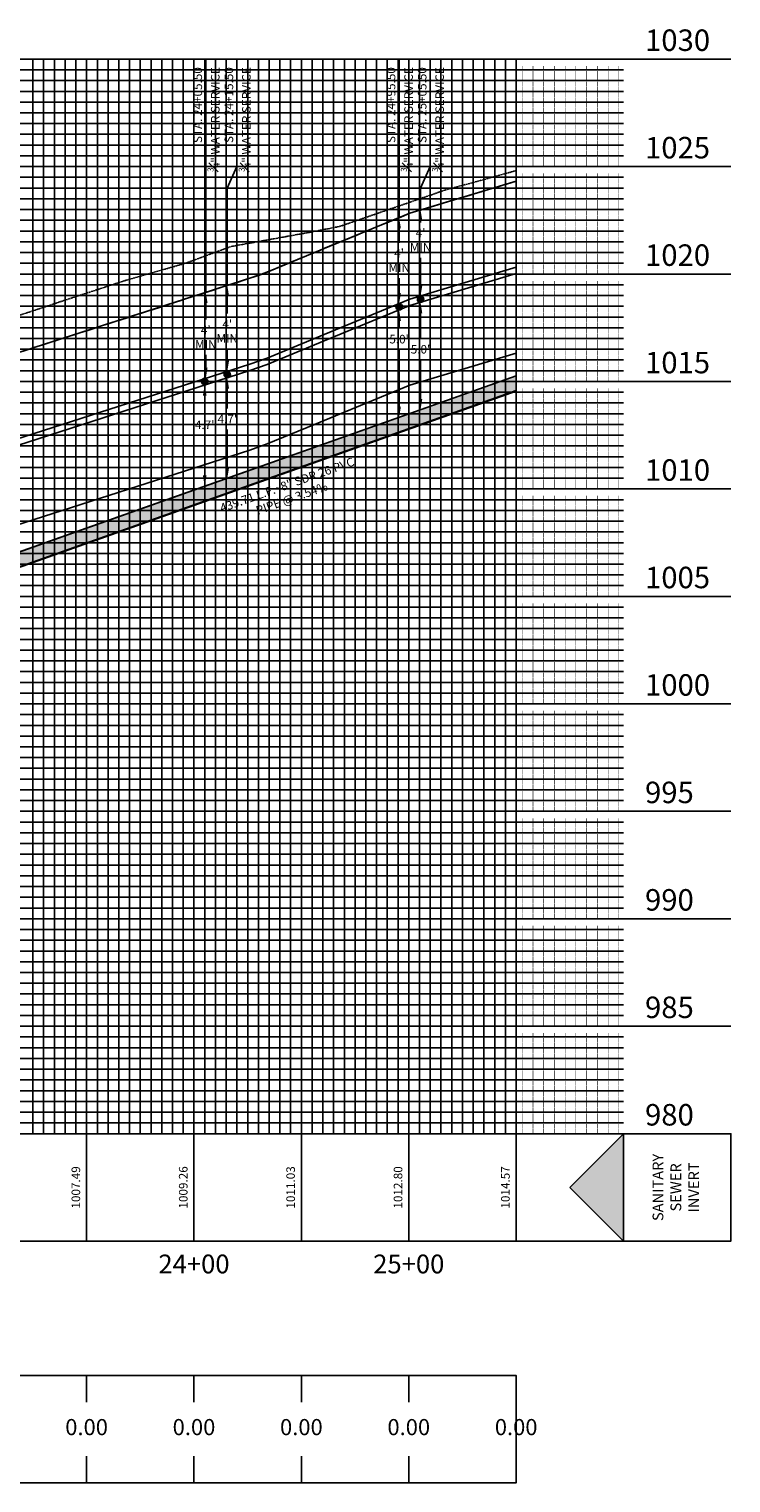
# Model space of a CAD drawing. Units: feet. Extents: x 2161535 to 2185400, y 13785165 to 13789503.
# Drawn here: x 2166112 to 2166439, y 13785165 to 13785842 of the extents above; entities that cross this region are included whole.
import ezdxf

# ---------------------------------------------------------------- set-up
doc = ezdxf.new("R2010")
doc.units = ezdxf.units.FT
doc.header["$MEASUREMENT"] = 0
doc.linetypes.add('CENTER2', pattern=[1.125, 0.75, -0.125, 0.125, -0.125])
for name, color, linetype in [('C-ANNO-MISC', 51, 'Continuous'), ('C-ANNO-PIPE-SSWR-PROF', 81, 'Continuous'), ('C-DTLS-ANNO', 51, 'Continuous'), ('C-PROF-ANNO', 81, 'Continuous'), ('C-PROF-ANNO-OBJT', 81, 'Continuous'), ('C-PROF-PIPE-SSWR', 1, 'Continuous'), ('C-PROF-SAMP-CENTR', 1, 'CENTER2'), ('C-PROF-SAMP-FNGD', 2, 'Continuous'), ('C-PROF-VIEW-ANNO', 131, 'Continuous'), ('C-PROF-VIEW-GRID-MAJR', 47, 'Continuous'), ('C-PROF-VIEW-GRID-MINR', 49, 'Continuous'), ('C-PROF-VIEW-TITL', 47, 'Continuous')]:
    doc.layers.add(name, color=color, linetype=linetype)
doc.layers.add('C-ANNO-NPLT', color=202, linetype='Continuous', plot=False)
doc.styles.add('A_PD-DIMS', font='simplex.shx')
doc.styles.add('BOLD', font='sanss___.ttf')
doc.styles.add('PD-BOLD', font='sanss___.ttf')
doc.styles.add('SIMPLEX', font='simplex.shx')
doc.styles.get("Standard").update_dxf_attribs({"font": 'arial.ttf'})

msp = doc.modelspace()

# ---------------------------------------------------------------- hatches: boundary and pattern name
at = {"layer": 'C-DTLS-ANNO'}
h = msp.add_hatch(color=251, dxfattribs=at)
h.dxf.hatch_style = 1
edge = h.paths.add_edge_path()
edge.add_ellipse((2166294.32, 13785715.82), major_axis=(0, 1.5), ratio=1, start_angle=0, end_angle=360)
h = msp.add_hatch(color=251, dxfattribs=at)
h.dxf.hatch_style = 1
edge = h.paths.add_edge_path()
edge.add_ellipse((2166284.31, 13785712.27), major_axis=(0, 1.5), ratio=1, start_angle=0, end_angle=360)
h = msp.add_hatch(color=251, dxfattribs=at)
h.dxf.hatch_style = 1
edge = h.paths.add_edge_path()
edge.add_ellipse((2166193.8, 13785677.51), major_axis=(0, 1.5), ratio=1, start_angle=0, end_angle=360)
h = msp.add_hatch(color=251, dxfattribs=at)
h.dxf.hatch_style = 1
edge = h.paths.add_edge_path()
edge.add_ellipse((2166204.31, 13785680.71), major_axis=(0, 1.5), ratio=1, start_angle=0, end_angle=360)
at = {"layer": 'C-PROF-PIPE-SSWR', "linetype": 'Continuous', "lineweight": -3}
msp.add_hatch(color=254, dxfattribs=at).paths.add_polyline_path([(2166338.81, 13785673.3), (2166338.81, 13785679.97), (2166011.8, 13785564.1), (2166011.8, 13785557.44)], flags=0)
at = {"layer": 'C-PROF-VIEW-TITL'}
h = msp.add_hatch(dxfattribs=at)
h.set_pattern_fill('DOTS', color=47, scale=5, angle=180, style=0)
h.set_pattern_definition([(180, (4476856.8316, 20689135.67108), (-0.15625, -0.3125), [0, -0.3125])])
h.paths.add_polyline_path([(2166388.81, 13785277.55), (2166388.81, 13785327.55), (2166363.81, 13785302.55)])

# ---------------------------------------------------------------- linework, layer by layer
at = {"layer": 'C-ANNO-MISC'}
for p, q in [((2166290.31, 13785757.33), (2166290.31, 13785757.33)), ((2166280.31, 13785753.77), (2166280.31, 13785753.77)), ((2166294.31, 13785752.33), (2166294.31, 13785751.57)), ((2166284.31, 13785748.77), (2166284.31, 13785742.11)), ((2166294.31, 13785722.33), (2166294.31, 13785735.14)), ((2166284.31, 13785718.77), (2166284.31, 13785725.68)), ((2166190.31, 13785719.01), (2166190.31, 13785719.01)), ((2166200.31, 13785722.21), (2166200.31, 13785722.21)), ((2166204.31, 13785717.21), (2166204.31, 13785709.12)), ((2166290.31, 13785717.33), (2166290.31, 13785717.33)), ((2166194.31, 13785714.01), (2166194.31, 13785706.41)), ((2166280.31, 13785713.77), (2166280.31, 13785713.77)), ((2166288.31, 13785710.77), (2166288.31, 13785710.77)), ((2166294.27, 13785709.32), (2166294.27, 13785697.42)), ((2166298.27, 13785714.32), (2166298.27, 13785714.32)), ((2166284.31, 13785705.77), (2166284.31, 13785702.14)), ((2166194.31, 13785684.01), (2166194.31, 13785689.98)), ((2166204.31, 13785687.21), (2166204.31, 13785692.7)), ((2166284.32, 13785665.89), (2166284.32, 13785692.37)), ((2166294.27, 13785669.42), (2166294.27, 13785687.66)), ((2166190.31, 13785679.01), (2166190.31, 13785679.01)), ((2166200.31, 13785682.21), (2166200.31, 13785682.21)), ((2166193.81, 13785671.02), (2166193.81, 13785662.27)), ((2166204.31, 13785674.21), (2166204.31, 13785664.93)), ((2166298.27, 13785664.42), (2166298.27, 13785664.42)), ((2166288.32, 13785660.89), (2166288.32, 13785660.89)), ((2166193.81, 13785633.82), (2166193.81, 13785652.5)), ((2166204.31, 13785637.55), (2166204.31, 13785655.17))]:
    msp.add_line(p, q, dxfattribs=at)
for points in [[(2166293.48, 13785752.33), (2166295.14, 13785752.33), (2166294.31, 13785757.33)], [(2166283.48, 13785748.77), (2166285.14, 13785748.77), (2166284.31, 13785753.77)], [(2166193.47, 13785714.01), (2166195.14, 13785714.01), (2166194.31, 13785719.01)], [(2166203.48, 13785717.21), (2166205.14, 13785717.21), (2166204.31, 13785722.21)], [(2166283.48, 13785718.77), (2166285.14, 13785718.77), (2166284.31, 13785713.77)], [(2166293.48, 13785722.33), (2166295.14, 13785722.33), (2166294.31, 13785717.33)], [(2166285.15, 13785705.77), (2166283.48, 13785705.77), (2166284.31, 13785710.77)], [(2166295.1, 13785709.32), (2166293.44, 13785709.32), (2166294.27, 13785714.32)], [(2166193.47, 13785684.01), (2166195.14, 13785684.01), (2166194.31, 13785679.01)], [(2166203.47, 13785687.21), (2166205.14, 13785687.21), (2166204.31, 13785682.21)], [(2166192.97, 13785671.02), (2166194.64, 13785671.02), (2166193.81, 13785676.02)], [(2166203.48, 13785674.21), (2166205.14, 13785674.21), (2166204.31, 13785679.21)], [(2166295.11, 13785669.42), (2166293.44, 13785669.42), (2166294.27, 13785664.42)], [(2166285.15, 13785665.89), (2166283.49, 13785665.89), (2166284.32, 13785660.89)], [(2166203.48, 13785637.55), (2166205.14, 13785637.55), (2166204.31, 13785632.55)], [(2166192.97, 13785633.82), (2166194.64, 13785633.82), (2166193.81, 13785628.82)]]:
    msp.add_solid(points, dxfattribs=at)
at = {"layer": 'C-ANNO-NPLT'}
for p, q in [((2166289.31, 13785755.83), (2166338.81, 13785770.74)), ((2166244.88, 13785737.55), (2166278.81, 13785751.51)), ((2166278.81, 13785751.51), (2166289.31, 13785755.83)), ((2166222.81, 13785728.47), (2166244.88, 13785737.55)), ((2166289.31, 13785715.83), (2166338.81, 13785730.74)), ((2166084.31, 13785683.65), (2166214.88, 13785725.61)), ((2166214.88, 13785725.61), (2166222.81, 13785728.47)), ((2166289.31, 13785712.83), (2166338.81, 13785727.74)), ((2166244.88, 13785697.55), (2166278.81, 13785711.51)), ((2166278.81, 13785711.51), (2166289.31, 13785715.83)), ((2166278.81, 13785708.51), (2166289.31, 13785712.83)), ((2166244.88, 13785694.55), (2166278.81, 13785708.51)), ((2166222.81, 13785688.47), (2166244.88, 13785697.55)), ((2166222.81, 13785685.47), (2166244.88, 13785694.55)), ((2166289.31, 13785675.83), (2166338.81, 13785690.74)), ((2166084.31, 13785643.65), (2166214.88, 13785685.61)), ((2166084.31, 13785640.65), (2166214.88, 13785682.61)), ((2166214.88, 13785685.61), (2166222.81, 13785688.47)), ((2166214.88, 13785682.61), (2166222.81, 13785685.47)), ((2166011.8, 13785564.34), (2166338.81, 13785680.2)), ((2166278.81, 13785671.51), (2166289.31, 13785675.83)), ((2166244.88, 13785657.55), (2166278.81, 13785671.51)), ((2166222.81, 13785648.47), (2166244.88, 13785657.55)), ((2166214.88, 13785645.61), (2166222.81, 13785648.47)), ((2166084.31, 13785603.65), (2166214.88, 13785645.61))]:
    msp.add_line(p, q, dxfattribs=at)
at = {"layer": 'C-ANNO-NPLT', "color": 253, "linetype": 'Continuous', "lineweight": -3}
msp.add_line((2166009.4, 13785556.55), (2166338.81, 13785673.29), dxfattribs=at)
at = {"layer": 'C-PROF-ANNO'}
for p, q in [((2166194.31, 13785719), (2166194.31, 13785827.55)), ((2166208.8, 13785777.55), (2166208.8, 13785827.55)), ((2166284.31, 13785753.77), (2166284.31, 13785827.55)), ((2166298.79, 13785777.55), (2166298.79, 13785827.55)), ((2166208.8, 13785777.55), (2166204.31, 13785767.55)), ((2166298.79, 13785777.55), (2166294.31, 13785767.55)), ((2166204.31, 13785722.21), (2166204.31, 13785767.55)), ((2166294.31, 13785757.33), (2166294.31, 13785767.55))]:
    msp.add_line(p, q, dxfattribs=at)
at = {"layer": 'C-PROF-PIPE-SSWR', "color": 3, "linetype": 'Continuous', "lineweight": -3}
for points in [[(2166011.8, 13785564.34), (2166338.81, 13785680.2)], [(2166011.8, 13785557.2), (2166338.81, 13785673.07)]]:
    msp.add_lwpolyline(points, dxfattribs=at)
at = {"layer": 'C-PROF-SAMP-CENTR', "color": 1, "linetype": 'CENTER2', "lineweight": -3}
for p, q in [((2166305.62, 13785766.63), (2166320.69, 13785770.65)), ((2166320.69, 13785770.65), (2166338.81, 13785775.67)), ((2166256.54, 13785749.67), (2166302.88, 13785765.62)), ((2166302.88, 13785765.62), (2166305.62, 13785766.63)), ((2166206.06, 13785740.36), (2166243.54, 13785747.12)), ((2166243.54, 13785747.12), (2166256.54, 13785749.67)), ((2166185.04, 13785732.61), (2166206.06, 13785740.36)), ((2166157.24, 13785724.67), (2166185.04, 13785732.61)), ((2166128.11, 13785715.16), (2166157.24, 13785724.67)), ((2166106.78, 13785708.09), (2166128.11, 13785715.16))]:
    msp.add_line(p, q, dxfattribs=at)
at = {"layer": 'C-PROF-SAMP-FNGD', "color": 2, "linetype": 'Continuous', "lineweight": -3}
for p, q in [((2166334.31, 13785769.39), (2166338.81, 13785770.74)), ((2166314.31, 13785763.36), (2166318.99, 13785764.77)), ((2166318.99, 13785764.77), (2166319.31, 13785764.87)), ((2166319.31, 13785764.87), (2166324, 13785766.28)), ((2166324, 13785766.28), (2166324.31, 13785766.37)), ((2166324.31, 13785766.37), (2166329.02, 13785767.79)), ((2166329.02, 13785767.79), (2166329.31, 13785767.88)), ((2166329.31, 13785767.88), (2166334.03, 13785769.3)), ((2166334.03, 13785769.3), (2166334.31, 13785769.39)), ((2166289.31, 13785755.83), (2166293.93, 13785757.22)), ((2166293.93, 13785757.22), (2166294.31, 13785757.33)), ((2166294.31, 13785757.33), (2166298.94, 13785758.73)), ((2166298.94, 13785758.73), (2166299.31, 13785758.84)), ((2166299.31, 13785758.84), (2166303.96, 13785760.24)), ((2166303.96, 13785760.24), (2166304.31, 13785760.35)), ((2166304.31, 13785760.35), (2166304.67, 13785760.45)), ((2166304.67, 13785760.45), (2166309.31, 13785761.85)), ((2166309.31, 13785761.85), (2166313.98, 13785763.26)), ((2166313.98, 13785763.26), (2166314.31, 13785763.36)), ((2166274.31, 13785749.66), (2166278.89, 13785751.54)), ((2166278.89, 13785751.54), (2166279.31, 13785751.71)), ((2166279.31, 13785751.71), (2166279.73, 13785751.88)), ((2166279.73, 13785751.88), (2166284.31, 13785753.77)), ((2166284.31, 13785753.77), (2166288.92, 13785755.67)), ((2166288.92, 13785755.67), (2166289.31, 13785755.83)), ((2166254.31, 13785741.43), (2166258.84, 13785743.29)), ((2166258.84, 13785743.29), (2166259.31, 13785743.49)), ((2166259.31, 13785743.49), (2166263.86, 13785745.36)), ((2166263.86, 13785745.36), (2166264.31, 13785745.54)), ((2166264.31, 13785745.54), (2166268.87, 13785747.42)), ((2166268.87, 13785747.42), (2166269.31, 13785747.6)), ((2166269.31, 13785747.6), (2166273.88, 13785749.48)), ((2166273.88, 13785749.48), (2166274.31, 13785749.66)), ((2166239.31, 13785735.26), (2166243.81, 13785737.11)), ((2166243.81, 13785737.11), (2166244.31, 13785737.32)), ((2166244.31, 13785737.32), (2166248.82, 13785739.17)), ((2166248.82, 13785739.17), (2166249.31, 13785739.37)), ((2166249.31, 13785739.37), (2166253.83, 13785741.23)), ((2166253.83, 13785741.23), (2166254.31, 13785741.43)), ((2166224.31, 13785729.09), (2166228.77, 13785730.92)), ((2166228.77, 13785730.92), (2166229.31, 13785731.15)), ((2166229.31, 13785731.15), (2166233.78, 13785732.98)), ((2166233.78, 13785732.98), (2166234.31, 13785733.2)), ((2166234.31, 13785733.2), (2166238.79, 13785735.05)), ((2166238.79, 13785735.05), (2166239.31, 13785735.26)), ((2166204.31, 13785722.21), (2166208.72, 13785723.63)), ((2166208.72, 13785723.63), (2166209.31, 13785723.82)), ((2166209.31, 13785723.82), (2166213.73, 13785725.24)), ((2166213.73, 13785725.24), (2166214.31, 13785725.42)), ((2166214.31, 13785725.42), (2166214.88, 13785725.61)), ((2166214.88, 13785725.61), (2166219.31, 13785727.03)), ((2166219.31, 13785727.03), (2166223.76, 13785728.86)), ((2166223.76, 13785728.86), (2166224.31, 13785729.09)), ((2166184.31, 13785715.78), (2166188.67, 13785717.19)), ((2166188.67, 13785717.19), (2166189.31, 13785717.39)), ((2166189.31, 13785717.39), (2166189.94, 13785717.59)), ((2166189.94, 13785717.59), (2166194.31, 13785719)), ((2166194.31, 13785719), (2166198.69, 13785720.41)), ((2166198.69, 13785720.41), (2166199.31, 13785720.6)), ((2166199.31, 13785720.6), (2166203.71, 13785722.02)), ((2166203.71, 13785722.02), (2166204.31, 13785722.21)), ((2166163.61, 13785709.13), (2166164.31, 13785709.36)), ((2166164.31, 13785709.36), (2166168.62, 13785710.74)), ((2166168.62, 13785710.74), (2166169.31, 13785710.96)), ((2166169.31, 13785710.96), (2166173.63, 13785712.35)), ((2166173.63, 13785712.35), (2166174.31, 13785712.57)), ((2166174.31, 13785712.57), (2166178.64, 13785713.96)), ((2166178.64, 13785713.96), (2166179.31, 13785714.18)), ((2166179.31, 13785714.18), (2166183.66, 13785715.57)), ((2166183.66, 13785715.57), (2166184.31, 13785715.78)), ((2166139.31, 13785701.32), (2166143.56, 13785702.69)), ((2166143.56, 13785702.69), (2166144.31, 13785702.93)), ((2166144.31, 13785702.93), (2166148.57, 13785704.3)), ((2166148.57, 13785704.3), (2166149.31, 13785704.54)), ((2166149.31, 13785704.54), (2166153.58, 13785705.91)), ((2166153.58, 13785705.91), (2166154.31, 13785706.14)), ((2166154.31, 13785706.14), (2166158.59, 13785707.52)), ((2166158.59, 13785707.52), (2166159.31, 13785707.75)), ((2166159.31, 13785707.75), (2166163.61, 13785709.13)), ((2166119.31, 13785694.9), (2166123.51, 13785696.25)), ((2166123.51, 13785696.25), (2166124.31, 13785696.5)), ((2166124.31, 13785696.5), (2166125.1, 13785696.76)), ((2166125.1, 13785696.76), (2166129.31, 13785698.11)), ((2166129.31, 13785698.11), (2166133.53, 13785699.47)), ((2166133.53, 13785699.47), (2166134.31, 13785699.72)), ((2166134.31, 13785699.72), (2166138.55, 13785701.08)), ((2166138.55, 13785701.08), (2166139.31, 13785701.32)), ((2166109.31, 13785691.68), (2166113.48, 13785693.02)), ((2166113.48, 13785693.02), (2166114.31, 13785693.29)), ((2166114.31, 13785693.29), (2166118.5, 13785694.63)), ((2166118.5, 13785694.63), (2166119.31, 13785694.9))]:
    msp.add_line(p, q, dxfattribs=at)
at = {"layer": 'C-PROF-VIEW-ANNO', "color": 51}
for centre in [(2166294.32, 13785715.82), (2166284.31, 13785712.27), (2166193.8, 13785677.51), (2166204.31, 13785680.71)]:
    msp.add_ellipse(centre, major_axis=(0, 1.5), ratio=1, start_param=3.141593, end_param=9.424778, dxfattribs=at)
at = {"layer": 'C-PROF-VIEW-GRID-MAJR', "color": 47, "linetype": 'Continuous', "lineweight": -3}
for p, q in [((2165238.81, 13785827.55), (2166338.81, 13785827.55)), ((2165238.81, 13785827.55), (2166338.81, 13785827.55)), ((2166138.81, 13785327.55), (2166138.81, 13785827.55)), ((2166188.81, 13785327.55), (2166188.81, 13785827.55)), ((2166238.81, 13785327.55), (2166238.81, 13785827.55)), ((2166288.81, 13785327.55), (2166288.81, 13785827.55)), ((2166338.81, 13785827.55), (2166438.81, 13785827.55)), ((2166338.81, 13785327.55), (2166338.81, 13785827.55)), ((2166338.81, 13785327.55), (2166338.81, 13785827.55)), ((2165238.81, 13785777.55), (2166338.81, 13785777.55)), ((2166338.81, 13785777.55), (2166438.81, 13785777.55)), ((2165238.81, 13785727.55), (2166338.81, 13785727.55)), ((2166338.81, 13785727.55), (2166438.81, 13785727.55)), ((2165238.81, 13785677.55), (2166338.81, 13785677.55)), ((2166338.81, 13785677.55), (2166438.81, 13785677.55)), ((2165238.81, 13785627.55), (2166338.81, 13785627.55)), ((2166338.81, 13785627.55), (2166438.81, 13785627.55)), ((2165238.81, 13785577.55), (2166338.81, 13785577.55)), ((2166338.81, 13785577.55), (2166438.81, 13785577.55)), ((2165238.81, 13785527.55), (2166338.81, 13785527.55)), ((2166338.81, 13785527.55), (2166438.81, 13785527.55)), ((2165238.81, 13785477.55), (2166338.81, 13785477.55)), ((2166338.81, 13785477.55), (2166438.81, 13785477.55)), ((2165238.81, 13785427.55), (2166338.81, 13785427.55)), ((2166338.81, 13785427.55), (2166438.81, 13785427.55)), ((2165238.81, 13785377.55), (2166338.81, 13785377.55)), ((2166338.81, 13785377.55), (2166438.81, 13785377.55)), ((2165238.81, 13785327.55), (2166338.81, 13785327.55)), ((2165238.81, 13785327.55), (2166338.81, 13785327.55)), ((2166138.81, 13785277.55), (2166138.81, 13785327.55)), ((2166188.81, 13785277.55), (2166188.81, 13785327.55)), ((2166238.81, 13785277.55), (2166238.81, 13785327.55)), ((2166288.81, 13785277.55), (2166288.81, 13785327.55)), ((2166338.81, 13785327.55), (2166438.81, 13785327.55)), ((2166338.81, 13785277.55), (2166338.81, 13785327.55)), ((2166138.81, 13785215.05), (2166138.81, 13785202.55)), ((2166188.81, 13785215.05), (2166188.81, 13785202.55)), ((2166238.81, 13785215.05), (2166238.81, 13785202.55)), ((2166288.81, 13785215.05), (2166288.81, 13785202.55)), ((2166338.81, 13785215.05), (2166338.81, 13785202.55)), ((2166138.81, 13785165.05), (2166138.81, 13785177.55)), ((2166188.81, 13785165.05), (2166188.81, 13785177.55)), ((2166238.81, 13785165.05), (2166238.81, 13785177.55)), ((2166288.81, 13785165.05), (2166288.81, 13785177.55)), ((2166338.81, 13785165.05), (2166338.81, 13785177.55))]:
    msp.add_line(p, q, dxfattribs=at)
at = {"layer": 'C-PROF-VIEW-GRID-MINR', "color": 49, "linetype": 'Continuous', "lineweight": -3}
for p, q in [((2166113.81, 13785327.55), (2166113.81, 13785827.55)), ((2166118.81, 13785327.55), (2166118.81, 13785827.55)), ((2166123.81, 13785327.55), (2166123.81, 13785827.55)), ((2166128.81, 13785327.55), (2166128.81, 13785827.55)), ((2166133.81, 13785327.55), (2166133.81, 13785827.55)), ((2166143.81, 13785327.55), (2166143.81, 13785827.55)), ((2166148.81, 13785327.55), (2166148.81, 13785827.55)), ((2166153.81, 13785327.55), (2166153.81, 13785827.55)), ((2166158.81, 13785327.55), (2166158.81, 13785827.55)), ((2166163.81, 13785327.55), (2166163.81, 13785827.55)), ((2166168.81, 13785327.55), (2166168.81, 13785827.55)), ((2166173.81, 13785327.55), (2166173.81, 13785827.55)), ((2166178.81, 13785327.55), (2166178.81, 13785827.55)), ((2166183.81, 13785327.55), (2166183.81, 13785827.55)), ((2166193.81, 13785327.55), (2166193.81, 13785827.55)), ((2166198.81, 13785327.55), (2166198.81, 13785827.55)), ((2166203.81, 13785327.55), (2166203.81, 13785827.55)), ((2166208.81, 13785327.55), (2166208.81, 13785827.55)), ((2166213.81, 13785327.55), (2166213.81, 13785827.55)), ((2166218.81, 13785327.55), (2166218.81, 13785827.55)), ((2166223.81, 13785327.55), (2166223.81, 13785827.55)), ((2166228.81, 13785327.55), (2166228.81, 13785827.55)), ((2166233.81, 13785327.55), (2166233.81, 13785827.55)), ((2166243.81, 13785327.55), (2166243.81, 13785827.55)), ((2166248.81, 13785327.55), (2166248.81, 13785827.55)), ((2166253.81, 13785327.55), (2166253.81, 13785827.55)), ((2166258.81, 13785327.55), (2166258.81, 13785827.55)), ((2166263.81, 13785327.55), (2166263.81, 13785827.55)), ((2166268.81, 13785327.55), (2166268.81, 13785827.55)), ((2166273.81, 13785327.55), (2166273.81, 13785827.55)), ((2166278.81, 13785327.55), (2166278.81, 13785827.55)), ((2166283.81, 13785327.55), (2166283.81, 13785827.55)), ((2166293.81, 13785327.55), (2166293.81, 13785827.55)), ((2166298.81, 13785327.55), (2166298.81, 13785827.55)), ((2166303.81, 13785327.55), (2166303.81, 13785827.55)), ((2166308.81, 13785327.55), (2166308.81, 13785827.55)), ((2166313.81, 13785327.55), (2166313.81, 13785827.55)), ((2166318.81, 13785327.55), (2166318.81, 13785827.55)), ((2166323.81, 13785327.55), (2166323.81, 13785827.55)), ((2166328.81, 13785327.55), (2166328.81, 13785827.55)), ((2166333.81, 13785327.55), (2166333.81, 13785827.55)), ((2165238.81, 13785822.55), (2166338.81, 13785822.55)), ((2165238.81, 13785817.55), (2166338.81, 13785817.55)), ((2166338.81, 13785822.55), (2166388.81, 13785822.55)), ((2166338.81, 13785817.55), (2166388.81, 13785817.55)), ((2165238.81, 13785812.55), (2166338.81, 13785812.55)), ((2166338.81, 13785812.55), (2166388.81, 13785812.55)), ((2165238.81, 13785807.55), (2166338.81, 13785807.55)), ((2166338.81, 13785807.55), (2166388.81, 13785807.55)), ((2165238.81, 13785802.55), (2166338.81, 13785802.55)), ((2165238.81, 13785797.55), (2166338.81, 13785797.55)), ((2166338.81, 13785802.55), (2166388.81, 13785802.55)), ((2166338.81, 13785797.55), (2166388.81, 13785797.55)), ((2165238.81, 13785792.55), (2166338.81, 13785792.55)), ((2166338.81, 13785792.55), (2166388.81, 13785792.55)), ((2165238.81, 13785787.55), (2166338.81, 13785787.55)), ((2166338.81, 13785787.55), (2166388.81, 13785787.55)), ((2165238.81, 13785782.55), (2166338.81, 13785782.55)), ((2166338.81, 13785782.55), (2166388.81, 13785782.55)), ((2165238.81, 13785772.55), (2166338.81, 13785772.55)), ((2166338.81, 13785772.55), (2166388.81, 13785772.55)), ((2165238.81, 13785767.55), (2166338.81, 13785767.55)), ((2166338.81, 13785767.55), (2166388.81, 13785767.55)), ((2165238.81, 13785762.55), (2166338.81, 13785762.55)), ((2165238.81, 13785757.55), (2166338.81, 13785757.55)), ((2166338.81, 13785762.55), (2166388.81, 13785762.55)), ((2166338.81, 13785757.55), (2166388.81, 13785757.55)), ((2165238.81, 13785752.55), (2166338.81, 13785752.55)), ((2166338.81, 13785752.55), (2166388.81, 13785752.55)), ((2165238.81, 13785747.55), (2166338.81, 13785747.55)), ((2166338.81, 13785747.55), (2166388.81, 13785747.55)), ((2165238.81, 13785742.55), (2166338.81, 13785742.55)), ((2165238.81, 13785737.55), (2166338.81, 13785737.55)), ((2166338.81, 13785742.55), (2166388.81, 13785742.55)), ((2166338.81, 13785737.55), (2166388.81, 13785737.55)), ((2165238.81, 13785732.55), (2166338.81, 13785732.55)), ((2166338.81, 13785732.55), (2166388.81, 13785732.55)), ((2165238.81, 13785722.55), (2166338.81, 13785722.55)), ((2165238.81, 13785717.55), (2166338.81, 13785717.55)), ((2166338.81, 13785722.55), (2166388.81, 13785722.55)), ((2166338.81, 13785717.55), (2166388.81, 13785717.55)), ((2165238.81, 13785712.55), (2166338.81, 13785712.55)), ((2166338.81, 13785712.55), (2166388.81, 13785712.55)), ((2165238.81, 13785707.55), (2166338.81, 13785707.55)), ((2165238.81, 13785702.55), (2166338.81, 13785702.55)), ((2166338.81, 13785707.55), (2166388.81, 13785707.55)), ((2166338.81, 13785702.55), (2166388.81, 13785702.55)), ((2165238.81, 13785697.55), (2166338.81, 13785697.55)), ((2166338.81, 13785697.55), (2166388.81, 13785697.55)), ((2165238.81, 13785692.55), (2166338.81, 13785692.55)), ((2166338.81, 13785692.55), (2166388.81, 13785692.55)), ((2165238.81, 13785687.55), (2166338.81, 13785687.55)), ((2165238.81, 13785682.55), (2166338.81, 13785682.55)), ((2166338.81, 13785687.55), (2166388.81, 13785687.55)), ((2166338.81, 13785682.55), (2166388.81, 13785682.55)), ((2165238.81, 13785672.55), (2166338.81, 13785672.55)), ((2166338.81, 13785672.55), (2166388.81, 13785672.55)), ((2165238.81, 13785667.55), (2166338.81, 13785667.55)), ((2165238.81, 13785662.55), (2166338.81, 13785662.55)), ((2166338.81, 13785667.55), (2166388.81, 13785667.55)), ((2166338.81, 13785662.55), (2166388.81, 13785662.55)), ((2165238.81, 13785657.55), (2166338.81, 13785657.55)), ((2166338.81, 13785657.55), (2166388.81, 13785657.55)), ((2165238.81, 13785652.55), (2166338.81, 13785652.55)), ((2166338.81, 13785652.55), (2166388.81, 13785652.55)), ((2165238.81, 13785647.55), (2166338.81, 13785647.55)), ((2165238.81, 13785642.55), (2166338.81, 13785642.55)), ((2166338.81, 13785647.55), (2166388.81, 13785647.55)), ((2166338.81, 13785642.55), (2166388.81, 13785642.55)), ((2165238.81, 13785637.55), (2166338.81, 13785637.55)), ((2166338.81, 13785637.55), (2166388.81, 13785637.55)), ((2165238.81, 13785632.55), (2166338.81, 13785632.55)), ((2166338.81, 13785632.55), (2166388.81, 13785632.55)), ((2165238.81, 13785622.55), (2166338.81, 13785622.55)), ((2166338.81, 13785622.55), (2166388.81, 13785622.55)), ((2165238.81, 13785617.55), (2166338.81, 13785617.55)), ((2166338.81, 13785617.55), (2166388.81, 13785617.55)), ((2165238.81, 13785612.55), (2166338.81, 13785612.55)), ((2166338.81, 13785612.55), (2166388.81, 13785612.55)), ((2165238.81, 13785607.55), (2166338.81, 13785607.55)), ((2165238.81, 13785602.55), (2166338.81, 13785602.55)), ((2166338.81, 13785607.55), (2166388.81, 13785607.55)), ((2166338.81, 13785602.55), (2166388.81, 13785602.55)), ((2165238.81, 13785597.55), (2166338.81, 13785597.55)), ((2166338.81, 13785597.55), (2166388.81, 13785597.55)), ((2165238.81, 13785592.55), (2166338.81, 13785592.55)), ((2165238.81, 13785587.55), (2166338.81, 13785587.55)), ((2166338.81, 13785592.55), (2166388.81, 13785592.55)), ((2166338.81, 13785587.55), (2166388.81, 13785587.55)), ((2165238.81, 13785582.55), (2166338.81, 13785582.55)), ((2166338.81, 13785582.55), (2166388.81, 13785582.55)), ((2165238.81, 13785572.55), (2166338.81, 13785572.55)), ((2165238.81, 13785567.55), (2166338.81, 13785567.55)), ((2166338.81, 13785572.55), (2166388.81, 13785572.55)), ((2166338.81, 13785567.55), (2166388.81, 13785567.55)), ((2165238.81, 13785562.55), (2166338.81, 13785562.55)), ((2166338.81, 13785562.55), (2166388.81, 13785562.55)), ((2165238.81, 13785557.55), (2166338.81, 13785557.55)), ((2166338.81, 13785557.55), (2166388.81, 13785557.55)), ((2165238.81, 13785552.55), (2166338.81, 13785552.55)), ((2165238.81, 13785547.55), (2166338.81, 13785547.55)), ((2166338.81, 13785552.55), (2166388.81, 13785552.55)), ((2166338.81, 13785547.55), (2166388.81, 13785547.55)), ((2165238.81, 13785542.55), (2166338.81, 13785542.55)), ((2166338.81, 13785542.55), (2166388.81, 13785542.55)), ((2165238.81, 13785537.55), (2166338.81, 13785537.55)), ((2166338.81, 13785537.55), (2166388.81, 13785537.55)), ((2165238.81, 13785532.55), (2166338.81, 13785532.55)), ((2166338.81, 13785532.55), (2166388.81, 13785532.55)), ((2165238.81, 13785522.55), (2166338.81, 13785522.55)), ((2166338.81, 13785522.55), (2166388.81, 13785522.55)), ((2165238.81, 13785517.55), (2166338.81, 13785517.55)), ((2166338.81, 13785517.55), (2166388.81, 13785517.55)), ((2165238.81, 13785512.55), (2166338.81, 13785512.55)), ((2165238.81, 13785507.55), (2166338.81, 13785507.55)), ((2166338.81, 13785512.55), (2166388.81, 13785512.55)), ((2166338.81, 13785507.55), (2166388.81, 13785507.55)), ((2165238.81, 13785502.55), (2166338.81, 13785502.55)), ((2166338.81, 13785502.55), (2166388.81, 13785502.55)), ((2165238.81, 13785497.55), (2166338.81, 13785497.55)), ((2166338.81, 13785497.55), (2166388.81, 13785497.55)), ((2165238.81, 13785492.55), (2166338.81, 13785492.55)), ((2165238.81, 13785487.55), (2166338.81, 13785487.55)), ((2166338.81, 13785492.55), (2166388.81, 13785492.55)), ((2166338.81, 13785487.55), (2166388.81, 13785487.55)), ((2165238.81, 13785482.55), (2166338.81, 13785482.55)), ((2166338.81, 13785482.55), (2166388.81, 13785482.55)), ((2165238.81, 13785472.55), (2166338.81, 13785472.55)), ((2166338.81, 13785472.55), (2166388.81, 13785472.55)), ((2165238.81, 13785467.55), (2166338.81, 13785467.55)), ((2166338.81, 13785467.55), (2166388.81, 13785467.55)), ((2165238.81, 13785462.55), (2166338.81, 13785462.55)), ((2166338.81, 13785462.55), (2166388.81, 13785462.55)), ((2165238.81, 13785457.55), (2166338.81, 13785457.55)), ((2165238.81, 13785452.55), (2166338.81, 13785452.55)), ((2166338.81, 13785457.55), (2166388.81, 13785457.55)), ((2166338.81, 13785452.55), (2166388.81, 13785452.55)), ((2165238.81, 13785447.55), (2166338.81, 13785447.55)), ((2166338.81, 13785447.55), (2166388.81, 13785447.55)), ((2165238.81, 13785442.55), (2166338.81, 13785442.55)), ((2166338.81, 13785442.55), (2166388.81, 13785442.55)), ((2165238.81, 13785437.55), (2166338.81, 13785437.55)), ((2165238.81, 13785432.55), (2166338.81, 13785432.55)), ((2166338.81, 13785437.55), (2166388.81, 13785437.55)), ((2166338.81, 13785432.55), (2166388.81, 13785432.55)), ((2165238.81, 13785422.55), (2166338.81, 13785422.55)), ((2166338.81, 13785422.55), (2166388.81, 13785422.55)), ((2165238.81, 13785417.55), (2166338.81, 13785417.55)), ((2165238.81, 13785412.55), (2166338.81, 13785412.55)), ((2166338.81, 13785417.55), (2166388.81, 13785417.55)), ((2166338.81, 13785412.55), (2166388.81, 13785412.55)), ((2165238.81, 13785407.55), (2166338.81, 13785407.55)), ((2166338.81, 13785407.55), (2166388.81, 13785407.55)), ((2165238.81, 13785402.55), (2166338.81, 13785402.55)), ((2166338.81, 13785402.55), (2166388.81, 13785402.55)), ((2165238.81, 13785397.55), (2166338.81, 13785397.55)), ((2165238.81, 13785392.55), (2166338.81, 13785392.55)), ((2166338.81, 13785397.55), (2166388.81, 13785397.55)), ((2166338.81, 13785392.55), (2166388.81, 13785392.55)), ((2165238.81, 13785387.55), (2166338.81, 13785387.55)), ((2166338.81, 13785387.55), (2166388.81, 13785387.55)), ((2165238.81, 13785382.55), (2166338.81, 13785382.55)), ((2166338.81, 13785382.55), (2166388.81, 13785382.55)), ((2165238.81, 13785372.55), (2166338.81, 13785372.55)), ((2166338.81, 13785372.55), (2166388.81, 13785372.55)), ((2165238.81, 13785367.55), (2166338.81, 13785367.55)), ((2166338.81, 13785367.55), (2166388.81, 13785367.55)), ((2165238.81, 13785362.55), (2166338.81, 13785362.55)), ((2165238.81, 13785357.55), (2166338.81, 13785357.55)), ((2166338.81, 13785362.55), (2166388.81, 13785362.55)), ((2166338.81, 13785357.55), (2166388.81, 13785357.55)), ((2165238.81, 13785352.55), (2166338.81, 13785352.55)), ((2166338.81, 13785352.55), (2166388.81, 13785352.55)), ((2165238.81, 13785347.55), (2166338.81, 13785347.55)), ((2166338.81, 13785347.55), (2166388.81, 13785347.55)), ((2165238.81, 13785342.55), (2166338.81, 13785342.55)), ((2165238.81, 13785337.55), (2166338.81, 13785337.55)), ((2166338.81, 13785342.55), (2166388.81, 13785342.55)), ((2166338.81, 13785337.55), (2166388.81, 13785337.55)), ((2165238.81, 13785332.55), (2166338.81, 13785332.55)), ((2166338.81, 13785332.55), (2166388.81, 13785332.55))]:
    msp.add_line(p, q, dxfattribs=at)
at = {"layer": 'C-PROF-VIEW-TITL', "color": 47, "linetype": 'Continuous', "lineweight": -3}
for p, q in [((2166388.81, 13785327.55), (2166338.81, 13785327.55)), ((2166388.81, 13785277.55), (2166338.81, 13785277.55))]:
    msp.add_line(p, q, dxfattribs=at)
at = {"layer": 'C-PROF-VIEW-TITL', "color": 1}
msp.add_lwpolyline([(2166363.81, 13785302.55), (2166388.81, 13785327.55), (2166388.81, 13785277.55), (2166363.81, 13785302.55)], dxfattribs=at)
at = {"layer": 'C-PROF-VIEW-TITL', "color": 47, "linetype": 'Continuous', "lineweight": -3}
for points in [[(2165238.81, 13785277.55), (2166338.81, 13785277.55), (2166338.81, 13785327.55), (2165238.81, 13785327.55)], [(2165238.81, 13785277.55), (2166338.81, 13785277.55), (2166338.81, 13785327.55), (2165238.81, 13785327.55)], [(2166388.81, 13785277.55), (2166388.81, 13785327.55), (2166438.81, 13785327.55), (2166438.81, 13785277.55)], [(2165238.81, 13785165.05), (2166338.81, 13785165.05), (2166338.81, 13785215.05), (2165238.81, 13785215.05)]]:
    msp.add_3dface(points, dxfattribs=at)

# ---------------------------------------------------------------- texts
at = {"layer": 'C-ANNO-MISC', "char_height": 4, "attachment_point": 5, "style": 'A_PD-DIMS'}
for s, insert in [("\\A1;4'\\PMIN", (2166294.31, 13785743.36)), ("\\A1;4'\\PMIN", (2166284.31, 13785733.89)), ("\\A1;4'\\PMIN", (2166194.31, 13785698.2)), ("\\A1;4'\\PMIN", (2166204.31, 13785700.91)), ("\\A1;5.0'", (2166284.32, 13785697.26)), ("\\A1;5.0'", (2166294.27, 13785692.54)), ("\\A1;4.7'", (2166204.31, 13785660.05)), ("\\A1;4.7'", (2166193.81, 13785657.39))]:
    msp.add_mtext(s, dxfattribs=dict(at, insert=insert))
at = {"layer": 'C-ANNO-PIPE-SSWR-PROF', "color": 81, "linetype": 'Continuous', "lineweight": -3, "insert": (2166231.44, 13785631.36), "char_height": 4, "attachment_point": 2, "rotation": 19.51028}
msp.add_mtext('{\\Fsimplex.shx|c0;\\C256;439.71 L.F.~8" SDR 26 PVC\\PPIPE @ 3.54%}', dxfattribs=at)
at = {"layer": 'C-PROF-ANNO', "color": 81, "linetype": 'Continuous', "lineweight": -3, "char_height": 4, "rotation": 90}
for s, insert, attachment_point in [('{\\Fsimplex.shx|c0;STA. 24+05.50}', (2166192.56, 13785823.8), 9), ('{\\Fsimplex.shx|c0;\\H0.7x;\\S3#4;\\H1.429x;" WATER SERVICE}', (2166195.11, 13785823.8), 3), ('{\\Fsimplex.shx|c0;STA. 24+15.50}', (2166207.05, 13785823.8), 9), ('{\\Fsimplex.shx|c0;\\H0.7x;\\S3#4;\\H1.429x;" WATER SERVICE}', (2166209.6, 13785823.8), 3), ('{\\Fsimplex.shx|c0;STA. 24+95.50}', (2166282.56, 13785823.8), 9), ('{\\Fsimplex.shx|c0;\\H0.7x;\\S3#4;\\H1.429x;" WATER SERVICE}', (2166285.11, 13785823.8), 3), ('{\\Fsimplex.shx|c0;STA. 25+05.50}', (2166297.04, 13785823.8), 9), ('{\\Fsimplex.shx|c0;\\H0.7x;\\S3#4;\\H1.429x;" WATER SERVICE}', (2166299.59, 13785823.8), 3)]:
    msp.add_mtext(s, dxfattribs=dict(at, insert=insert, attachment_point=attachment_point))
at = {"layer": 'C-PROF-ANNO-OBJT', "color": 81, "linetype": 'Continuous', "lineweight": -3, "char_height": 4, "attachment_point": 8, "rotation": 90, "style": 'SIMPLEX'}
for s, insert in [('1007.49', (2166137.06, 13785302.55)), ('1009.26', (2166187.06, 13785302.55)), ('1011.03', (2166237.06, 13785302.55)), ('1012.80', (2166287.06, 13785302.55)), ('1014.57', (2166337.06, 13785302.55))]:
    msp.add_mtext(s, dxfattribs=dict(at, insert=insert))
at = {"layer": 'C-PROF-VIEW-ANNO', "color": 131, "linetype": 'Continuous', "lineweight": -3, "style": 'BOLD'}
for s, insert, char_height, attachment_point in [('1030', (2166398.81, 13785835.05), 10, 4), ('1025', (2166398.81, 13785785.05), 10, 4), ('1020', (2166398.81, 13785735.05), 10, 4), ('1015', (2166398.81, 13785685.05), 10, 4), ('1010', (2166398.81, 13785635.05), 10, 4), ('1005', (2166398.81, 13785585.05), 10, 4), ('1000', (2166398.81, 13785535.05), 10, 4), ('995', (2166398.81, 13785485.05), 10, 4), ('990', (2166398.81, 13785435.05), 10, 4), ('985', (2166398.81, 13785385.05), 10, 4), ('980', (2166398.81, 13785335.05), 10, 4), ('24+00', (2166188.81, 13785271.3), 8.75, 2), ('25+00', (2166288.81, 13785271.3), 8.75, 2)]:
    msp.add_mtext(s, dxfattribs=dict(at, insert=insert, char_height=char_height, attachment_point=attachment_point))
at = {"layer": 'C-PROF-VIEW-GRID-MINR', "color": 49, "linetype": 'Continuous', "lineweight": -3, "char_height": 3, "attachment_point": 4, "rotation": 90, "style": 'SIMPLEX'}
for insert in [(2166362.16, 13785817.55), (2166362.16, 13785812.55), (2166362.16, 13785807.55), (2166362.16, 13785802.55), (2166362.16, 13785797.55), (2166362.16, 13785792.55), (2166362.16, 13785787.55), (2166362.16, 13785782.55), (2166362.16, 13785777.55), (2166362.16, 13785767.55), (2166362.16, 13785762.55), (2166362.16, 13785757.55), (2166362.16, 13785752.55), (2166362.16, 13785747.55), (2166362.16, 13785742.55), (2166362.16, 13785737.55), (2166362.16, 13785732.55), (2166362.16, 13785727.55), (2166362.16, 13785717.55), (2166362.16, 13785712.55), (2166362.16, 13785707.55), (2166362.16, 13785702.55), (2166362.16, 13785697.55), (2166362.16, 13785692.55), (2166362.16, 13785687.55), (2166362.16, 13785682.55), (2166362.16, 13785677.55), (2166362.16, 13785667.55), (2166362.16, 13785662.55), (2166362.16, 13785657.55), (2166362.16, 13785652.55), (2166362.16, 13785647.55), (2166362.16, 13785642.55), (2166362.16, 13785637.55), (2166362.16, 13785632.55), (2166362.16, 13785627.55), (2166362.16, 13785617.55), (2166362.16, 13785612.55), (2166362.16, 13785607.55), (2166362.16, 13785602.55), (2166362.16, 13785597.55), (2166362.16, 13785592.55), (2166362.16, 13785587.55), (2166362.16, 13785582.55), (2166362.16, 13785577.55), (2166362.16, 13785567.55), (2166362.16, 13785562.55), (2166362.16, 13785557.55), (2166362.16, 13785552.55), (2166362.16, 13785547.55), (2166362.16, 13785542.55), (2166362.16, 13785537.55), (2166362.16, 13785532.55), (2166362.16, 13785527.55), (2166362.16, 13785517.55), (2166362.16, 13785512.55), (2166362.16, 13785507.55), (2166362.16, 13785502.55), (2166362.16, 13785497.55), (2166362.16, 13785492.55), (2166362.16, 13785487.55), (2166362.16, 13785482.55), (2166362.16, 13785477.55), (2166362.16, 13785467.55), (2166362.16, 13785462.55), (2166362.16, 13785457.55), (2166362.16, 13785452.55), (2166362.16, 13785447.55), (2166362.16, 13785442.55), (2166362.16, 13785437.55), (2166362.16, 13785432.55), (2166362.16, 13785427.55), (2166362.16, 13785417.55), (2166362.16, 13785412.55), (2166362.16, 13785407.55), (2166362.16, 13785402.55), (2166362.16, 13785397.55), (2166362.16, 13785392.55), (2166362.16, 13785387.55), (2166362.16, 13785382.55), (2166362.16, 13785377.55), (2166362.16, 13785367.55), (2166362.16, 13785362.55), (2166362.16, 13785357.55), (2166362.16, 13785352.55), (2166362.16, 13785347.55), (2166362.16, 13785342.55), (2166362.16, 13785337.55), (2166362.16, 13785332.55), (2166362.16, 13785327.55)]:
    msp.add_mtext('{\\Fsimplex.shx|c0;\\C256; \\P___\\P___\\P___\\P___\\P___\\P___\\P___\\P___\\P___\\P\\C15;\\c5395109;___}', dxfattribs=dict(at, insert=insert))
at = {"layer": 'C-PROF-VIEW-TITL', "color": 131, "linetype": 'Continuous', "lineweight": -3, "insert": (2166413.81, 13785302.55), "char_height": 5, "attachment_point": 5, "rotation": 90, "style": 'SIMPLEX'}
msp.add_mtext('SANITARY\\PSEWER\\PINVERT', dxfattribs=at)

# ---------------------------------------------------------------- next in the draw order: texts
at = {"layer": 'C-PROF-ANNO-OBJT', "color": 131, "linetype": 'Continuous', "lineweight": -3, "char_height": 7.5, "width": 19.2648, "attachment_point": 5, "style": 'PD-BOLD', "bg_fill": 3, "box_fill_scale": 1.166667, "bg_fill_color": 256, "bg_fill_true_color": 13158600, "bg_fill_transparency": 0}
for insert in [(2166138.81, 13785190.05), (2166188.81, 13785190.05), (2166238.81, 13785190.05), (2166288.81, 13785190.05), (2166338.81, 13785190.05)]:
    msp.add_mtext('0.00', dxfattribs=dict(at, insert=insert))

doc.saveas('drawing.dxf')
